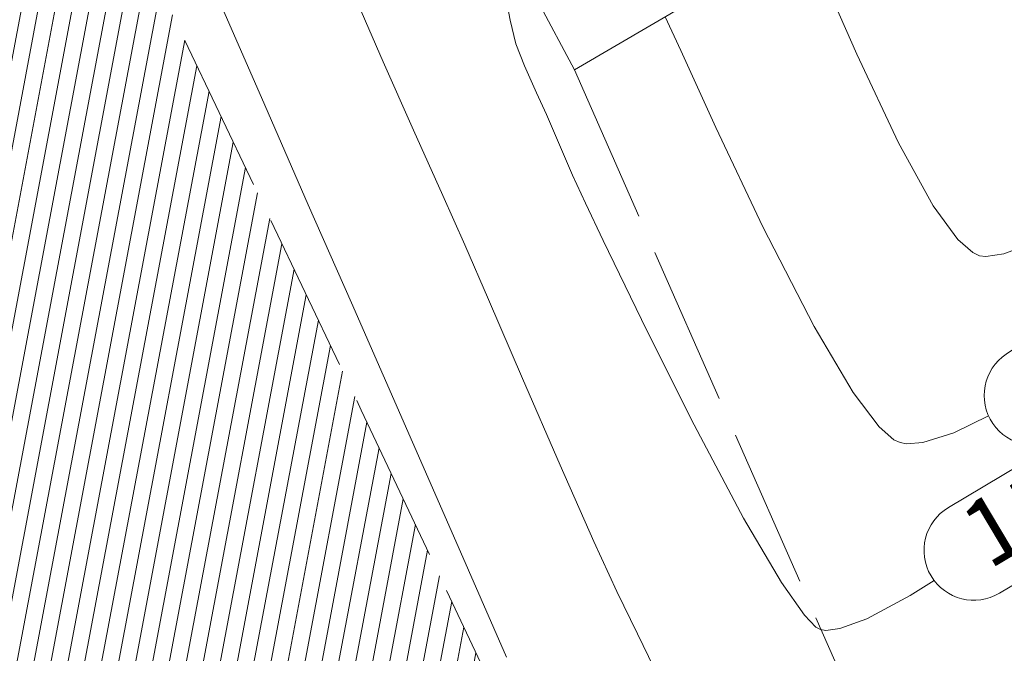
# Model space of a CAD drawing. Extents: x 1087747 to 1088151, y 1283282 to 1283712.
# Drawn here: x 1087919 to 1087927, y 1283446 to 1283451 of the extents above; entities that cross this region are included whole.
import ezdxf

# ---------------------------------------------------------------- set-up
doc = ezdxf.new("R2010")
doc.units = 0
doc.header["$MEASUREMENT"] = 0
doc.linetypes.add('ACAD_ISO02W100', pattern=[15, 12, -3])
for name, color, linetype, lineweight in [('CAMBIO COLINDANTES', 1, 'ACAD_ISO02W100', 13), ('CERCA', 7, 'X_LINE', 15), ('SURFACE1-TP-CONT-MAJ', 36, 'Continuous', 13), ('SURFACE1-TP-CONT-MIN', 63, 'Continuous', 13), ('VIAS', 1, 'ACAD_ISO02W100', 18)]:
    doc.layers.add(name, color=color, linetype=linetype, lineweight=lineweight)
doc.layers.add('PAVIMENTO', color=7, linetype='Continuous', lineweight=13, true_color=0xd1d1d1)
doc.styles.get("Standard").update_dxf_attribs({"font": 'arial.ttf'})
doc.linetypes.add('X_LINE', pattern='A,12.7,-5.08,["X",Standard,S=2.54,R=0,X=-2.54,Y=-1.27],-6.35', length=24.13)

msp = doc.modelspace()

# ---------------------------------------------------------------- hatches: boundary and pattern name
at = {"layer": 'PAVIMENTO'}
h = msp.add_hatch(dxfattribs=at)
h.set_pattern_fill('ANSI31', color=256, angle=34.35974)
h.set_pattern_definition([(79.35974446, (914228.71072, -390081.70703), (-0.122850732982, 0.023080238423), [])])
edge = h.paths.add_edge_path()
edge.add_line((1087886.4997, 1283600.3917), (1087887.8646, 1283593.2556))
edge.add_line((1087887.8646, 1283593.2556), (1087890.0583, 1283582.0785))
edge.add_line((1087890.0583, 1283582.0785), (1087891.4934, 1283574.1841))
edge.add_line((1087891.4934, 1283574.1841), (1087893.0667, 1283565.3872))
edge.add_line((1087893.0667, 1283565.3872), (1087894.8495, 1283556.281))
edge.add_line((1087894.8495, 1283556.281), (1087896.6815, 1283546.4962))
edge.add_line((1087896.6815, 1283546.4962), (1087898.6192, 1283536.0322))
edge.add_line((1087898.6192, 1283536.0322), (1087899.2294, 1283532.3266))
edge.add_line((1087899.2294, 1283532.3266), (1087900.3897, 1283526.038))
edge.add_line((1087900.3897, 1283526.038), (1087900.4088, 1283525.9749))
edge.add_line((1087900.4088, 1283525.9749), (1087902.1652, 1283516.4101))
edge.add_line((1087902.1652, 1283516.4101), (1087903.4196, 1283509.7519))
edge.add_line((1087903.4196, 1283509.7519), (1087905.6432, 1283499.1404))
edge.add_line((1087905.6432, 1283499.1404), (1087907.2002, 1283492.1004))
edge.add_line((1087907.2002, 1283492.1004), (1087908.7287, 1283485.9793))
edge.add_line((1087908.7287, 1283485.9793), (1087911.105, 1283477.1016))
edge.add_line((1087911.105, 1283477.1016), (1087913.8353, 1283467.7267))
edge.add_line((1087913.8353, 1283467.7267), (1087915.9429, 1283461.3028))
edge.add_line((1087915.9429, 1283461.3028), (1087917.8048, 1283456.3561))
edge.add_line((1087917.8048, 1283456.3561), (1087919.7429, 1283451.9641))
edge.add_line((1087919.7429, 1283451.9641), (1087921.7143, 1283447.8315))
edge.add_line((1087921.7143, 1283447.8315), (1087923.8989, 1283443.2029))
edge.add_line((1087923.8989, 1283443.2029), (1087917.338, 1283440.067))
edge.add_line((1087879.2519, 1283600.4649), (1087880.7626, 1283592.7294))
edge.add_line((1087880.7626, 1283592.7294), (1087882.294, 1283585.0207))
edge.add_line((1087882.294, 1283585.0207), (1087884.453, 1283573.5689))
edge.add_line((1087884.453, 1283573.5689), (1087886.3599, 1283563.4842))
edge.add_line((1087886.3599, 1283563.4842), (1087887.8676, 1283555.6527))
edge.add_line((1087887.8676, 1283555.6527), (1087889.3307, 1283547.8294))
edge.add_line((1087889.3307, 1283547.8294), (1087890.7565, 1283540.2983))
edge.add_line((1087890.7565, 1283540.2983), (1087892.8123, 1283529.1257))
edge.add_line((1087892.8123, 1283529.1257), (1087894.938, 1283517.787))
edge.add_line((1087894.938, 1283517.787), (1087897.0517, 1283506.425))
edge.add_line((1087897.0517, 1283506.425), (1087899.5509, 1283493.9993))
edge.add_line((1087899.5509, 1283493.9993), (1087903.5164, 1283477.4141))
edge.add_line((1087903.5164, 1283477.4141), (1087907.4654, 1283464.3606))
edge.add_line((1087907.4654, 1283464.3606), (1087910.4046, 1283456.0498))
edge.add_line((1087910.4046, 1283456.0498), (1087911.2389, 1283453.9538))
edge.add_line((1087911.2389, 1283453.9538), (1087913.2768, 1283448.9494))
edge.add_line((1087913.2768, 1283448.9494), (1087915.5258, 1283444.0377))
edge.add_line((1087915.5258, 1283444.0377), (1087917.338, 1283440.067))
edge.add_line((1087886.4997, 1283600.3917), (1087879.2519, 1283600.4649))

# ---------------------------------------------------------------- linework, layer by layer
at = {"layer": 'CAMBIO COLINDANTES', "ltscale": 0.1, "elevation": 1100.1298}
msp.add_lwpolyline([(1087923.3168, 1283450.3882), (1087926.3064, 1283443.5946)], dxfattribs=at)
at = {"layer": 'CERCA', "ltscale": 0.1, "elevation": 1100.1298}
msp.add_lwpolyline([(1087911.0176, 1283482.6135), (1087913.1769, 1283475.5741), (1087915.31, 1283468.2308), (1087917.616, 1283462.2099), (1087920.3115, 1283456.2943), (1087922.2254, 1283452.435), (1087923.3168, 1283450.3882), (1087928.1564, 1283453.2203), (1087934.0323, 1283456.3634), (1087938.2954, 1283458.9106), (1087944.6113, 1283462.4347), (1087949.6712, 1283465.8659), (1087952.8457, 1283467.8253), (1087956.3526, 1283469.9104), (1087958.669, 1283471.1192), (1087961.4453, 1283473.0663), (1087963.008, 1283473.5525), (1087966.29, 1283474.9492), (1087965.814, 1283480.1983)], dxfattribs=at)
at = {"layer": 'SURFACE1-TP-CONT-MAJ', "elevation": 1102.5, "flags": 128}
msp.add_lwpolyline([(1087926.7412, 1283449.0803), (1087926.5413, 1283449.0064), (1087926.4073, 1283448.9854), (1087926.3592, 1283448.9916), (1087926.3078, 1283449.0153), (1087926.196, 1283449.114), (1087926.0118, 1283449.3674), (1087925.7515, 1283449.8387), (1087925.4379, 1283450.5071), (1087925.1829, 1283451.0881)], dxfattribs=at)
at = {"layer": 'SURFACE1-TP-CONT-MIN', "flags": 128}
for points, elevation in [([(1087922.8063, 1283445.9749), (1087922.425, 1283446.8448), (1087922.0987, 1283447.5893), (1087921.8782, 1283448.093), (1087921.6404, 1283448.6361), (1087921.3168, 1283449.3749), (1087920.964, 1283450.1811), (1087920.6387, 1283450.9263), (1087920.3974, 1283451.482), (1087920.2968, 1283451.7198), (1087920.2632, 1283451.8881), (1087920.2301, 1283452.0565), (1087920.144, 1283452.2706), (1087919.9924, 1283452.6291), (1087919.8689, 1283452.9237), (1087919.7587, 1283453.1898), (1087919.5386, 1283453.7223), (1087919.2569, 1283454.4122), (1087918.9621, 1283455.1507)], 1104.5), ([(1087926.0183, 1283446.5494), (1087925.8383, 1283446.4364), (1087925.5113, 1283446.263), (1087925.3092, 1283446.1882), (1087925.2052, 1283446.1746), (1087925.1645, 1283446.1807), (1087925.1305, 1283446.199), (1087925.0429, 1283446.2882), (1087924.8705, 1283446.5344), (1087924.5868, 1283447.0193), (1087924.1936, 1283447.7628), (1087923.8199, 1283448.5109), (1087923.5324, 1283449.1051), (1087923.398, 1283449.3866), (1087923.3021, 1283449.5971), (1087923.1888, 1283449.8592), (1087923.1061, 1283450.052), (1087923.0316, 1283450.215), (1087922.9401, 1283450.4175), (1087922.8745, 1283450.5832), (1087922.8342, 1283450.7623), (1087922.7791, 1283451.0533)], 1103.5), ([(1087923.9983, 1283445.7197), (1087923.7888, 1283446.1489), (1087923.6344, 1283446.4681), (1087923.4621, 1283446.8423), (1087923.2085, 1283447.418), (1087922.9267, 1283448.0672), (1087922.6702, 1283448.6614), (1087922.4921, 1283449.0725), (1087922.3276, 1283449.4428), (1087922.1076, 1283449.9344), (1087921.8792, 1283450.4487), (1087921.6895, 1283450.8873)], 1104), ([(1087926.4271, 1283447.7876), (1087926.1654, 1283447.6612), (1087925.9327, 1283447.5878), (1087925.811, 1283447.5778), (1087925.7618, 1283447.5861), (1087925.7143, 1283447.6086), (1087925.6047, 1283447.7057), (1087925.4109, 1283447.9626), (1087925.1164, 1283448.4586), (1087924.7308, 1283449.2094), (1087924.3783, 1283449.9552), (1087924.1154, 1283450.5347), (1087923.9981, 1283450.7869)], 1103)]:
    msp.add_lwpolyline(points, dxfattribs=dict(at, elevation=elevation))
at = {"layer": 'SURFACE1-TP-CONT-MIN', "linetype": 'Continuous'}
for points, elevation in [([(1087926.5596, 1283448.2517), (1087928.563, 1283449.6033, -1), (1087928.9824, 1283448.9815), (1087926.9791, 1283447.6299, -1)], 1103), ([(1087926.1249, 1283447.0985), (1087928.2726, 1283448.3781, -1), (1087928.6565, 1283447.7338), (1087926.5088, 1283446.4542, -1)], 1103.5)]:
    msp.add_lwpolyline(points, format="xyb", close=True, dxfattribs=dict(at, elevation=elevation))
at = {"layer": 'VIAS', "color": 1, "ltscale": 0.1, "elevation": 1103.7056}
msp.add_lwpolyline([(1087886.4997, 1283600.3917), (1087887.8646, 1283593.2556), (1087890.0583, 1283582.0785), (1087891.4934, 1283574.1841), (1087893.0667, 1283565.3872), (1087894.8495, 1283556.281), (1087896.6815, 1283546.4962), (1087898.6192, 1283536.0322), (1087899.2294, 1283532.3266), (1087900.3897, 1283526.038), (1087900.4088, 1283525.9749), (1087902.1652, 1283516.4101), (1087903.4196, 1283509.7519), (1087905.6432, 1283499.1404), (1087907.2002, 1283492.1004), (1087908.7287, 1283485.9793), (1087911.105, 1283477.1016), (1087913.8353, 1283467.7267), (1087915.9429, 1283461.3028), (1087917.8048, 1283456.3561), (1087919.7429, 1283451.9641), (1087921.7143, 1283447.8315), (1087923.8989, 1283443.2029)], dxfattribs=at)

# ---------------------------------------------------------------- texts
at = {"layer": 'SURFACE1-TP-CONT-MIN', "insert": (1087927.3907, 1283447.4161, 1103.5), "char_height": 0.5, "attachment_point": 5, "rotation": 30.7858}
msp.add_mtext('{1103.50}', dxfattribs=at)

doc.saveas('drawing.dxf')
